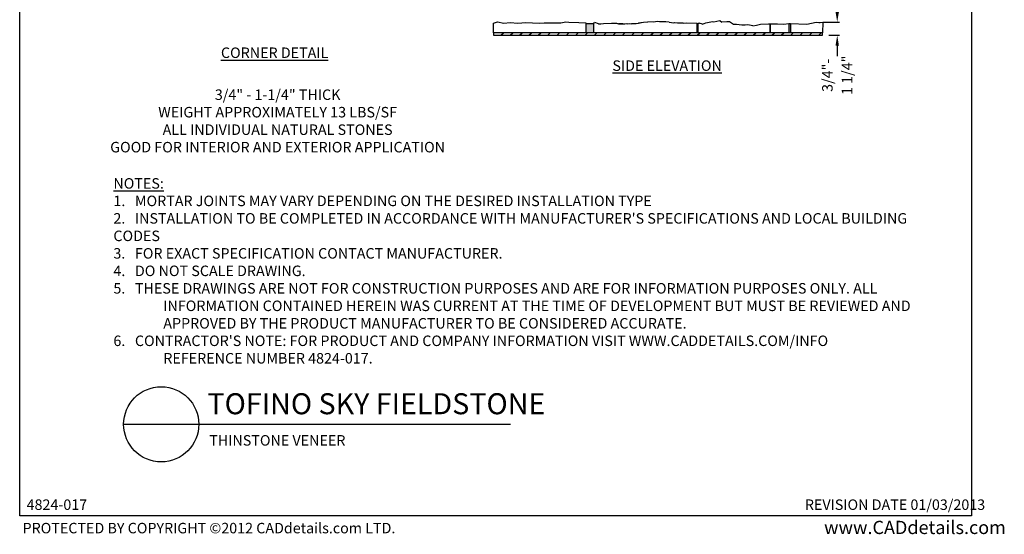
# Model space of a CAD drawing. Extents: x 0 to 223, y -4 to 280.
# Drawn here: x 0 to 223, y -4 to 113 of the extents above; entities that cross this region are included whole.
import ezdxf

# ---------------------------------------------------------------- set-up
doc = ezdxf.new("R2010")
doc.units = 0
doc.header["$LTSCALE"] = 10
doc.header["$MEASUREMENT"] = 0
doc.header["$PDMODE"] = 35
doc.layers.get('Defpoints').update_dxf_attribs({"linetype": 'CONTINUOUS'})
for name, color, linetype in [('4824-LOGO$0$CADdetails-7-FRAME', 7, 'CONTINUOUS'), ('CADdetails-1-FINE', 1, 'CONTINUOUS'), ('CADdetails-11-VERYFINE', 11, 'CONTINUOUS'), ('CADdetails-15-FINE', 15, 'CONTINUOUS'), ('CADdetails-2-FINELIGHT', 2, 'CONTINUOUS'), ('CADdetails-7-VERYFINE', 7, 'CONTINUOUS'), ('CADdetails-9-EXTRAFINE', 9, 'CONTINUOUS')]:
    doc.layers.add(name, color=color, linetype=linetype)
doc.styles.add('4824-LOGO$0$CADdetails-NOTES', font='ARIALN.TTF', dxfattribs={"height": 2.38})
doc.styles.add('CADdetails-DETAILTITLE', font='ARIALN.TTF', dxfattribs={"height": 4.77})
doc.styles.add('CADdetails-DIMENSIONS', font='ARIALN.TTF', dxfattribs={"height": 2.38})
doc.styles.add('CADdetails-NOTES', font='ARIALN.TTF', dxfattribs={"height": 2.38})
doc.dimstyles.new('CADdetails-LEADER', dxfattribs={"dimtxt": 2.38, "dimasz": 2.38, "dimexe": 0.5, "dimexo": 1.5, "dimgap": 1, "dimtad": 0, "dimzin": 0, "dimdsep": 46, "dimtxsty": 'CADdetails-DIMENSIONS', "dimcen": 1, "dimclrd": 256, "dimclre": 256, "dimclrt": 256, "dimadec": 0, "dimazin": 0, "dimtfac": 1, "dimtdec": 4, "dimtofl": 0, "dimtmove": 0, "dimatfit": 3, "dimfxl": 0, "dimtolj": 1, "dimtzin": 0, "dimarcsym": 0})

# ---------------------------------------------------------------- blocks, each defined once
blk = doc.blocks.new('4824-LOGO')
at = {"layer": '4824-LOGO$0$CADdetails-7-FRAME'}
blk.add_lwpolyline([(0, 280), (216, 280), (216, 0), (0, 0)], close=True, dxfattribs=at)
at = {"layer": '4824-LOGO$0$CADdetails-7-FRAME', "style": '4824-LOGO$0$CADdetails-NOTES'}
for s, height, p in [('PROTECTED BY COPYRIGHT ©2012 CADdetails.com LTD.', 2.38, (0.65, -3.99)), ('www.CADdetails.com', 3, (182.57, -4.15))]:
    blk.add_text(s, height=height, dxfattribs=at).set_placement(p)
blk = doc.blocks.new('*D2')
at = {"layer": 'CADdetails-7-VERYFINE', "lineweight": -2, "transparency": 16777216}
for p, q in [((185.55, 114.37), (185.55, 116.75)), ((182.31, 111.99), (186.05, 111.99)), ((183.68, 109), (186.05, 109)), ((185.55, 106.62), (185.55, 104.24))]:
    blk.add_line(p, q, dxfattribs=at)
at = {"layer": 'CADdetails-7-VERYFINE', "transparency": 16777216}
for points in [[(185.16, 114.37), (185.95, 114.37), (185.55, 111.99)], [(185.16, 106.62), (185.95, 106.62), (185.55, 109)]]:
    blk.add_solid(points, dxfattribs=at)
at = {"layer": 'Defpoints', "color": 0, "transparency": 16777216}
for p in [(180.81, 111.99), (182.18, 109), (185.55, 109)]:
    blk.add_point(p, dxfattribs=at)
at = {"layer": 'CADdetails-7-VERYFINE', "transparency": 16777216, "char_height": 2.38, "attachment_point": 5, "rotation": 90, "style": 'CADdetails-DIMENSIONS'}
for s, insert in [('\\A1;3/4"-', (183.32, 99.93)), ('\\A1;1 1/4"', (187.78, 99.93))]:
    blk.add_mtext(s, dxfattribs=dict(at, insert=insert))

msp = doc.modelspace()

# ---------------------------------------------------------------- hatches: boundary and pattern name
at = {"layer": 'CADdetails-9-EXTRAFINE'}
h = msp.add_hatch(dxfattribs=at)
h.set_pattern_fill('ANSI31', color=256, scale=12, style=0)
h.set_pattern_definition([(45, (21.5452, -14.7461), (-1.06066, 1.06066), [])])
h.paths.add_polyline_path([(182.178, 108.997), (182.178, 109.571), (107.517, 109.571), (107.517, 108.997)])
h = msp.add_hatch(dxfattribs=at)
h.set_pattern_fill('AR-SAND', color=256, scale=0.5)
h.paths.add_polyline_path([(130.248, 111.58), (128.531, 111.58), (128.531, 109.571), (130.248, 109.571)])
h.paths.add_polyline_path([(153.949, 111.58), (153.658, 111.58), (153.658, 109.571), (153.949, 109.571)])
h.paths.add_polyline_path([(170.357, 111.58), (170.274, 111.58), (170.274, 109.571), (170.357, 109.571)])
h.paths.add_polyline_path([(174.981, 111.58), (174.577, 111.58), (174.577, 109.571), (174.981, 109.571)])

# ---------------------------------------------------------------- linework, layer by layer
at = {"layer": 'CADdetails-11-VERYFINE'}
for p, q in [((128.531, 111.867), (128.531, 109.571)), ((130.248, 111.822), (130.248, 109.571)), ((153.658, 111.766), (153.658, 109.571)), ((153.949, 111.758), (153.949, 109.571)), ((154.965, 111.506), (154.254, 111.748)), ((136.895, 111.58), (135.924, 111.58)), ((170.274, 111.636), (170.274, 109.571)), ((170.357, 111.635), (170.357, 109.571)), ((174.577, 111.653), (174.577, 109.571)), ((174.981, 111.643), (174.981, 109.571))]:
    msp.add_line(p, q, dxfattribs=at)
for points in [[(107.517, 111.787), (108.464, 112.025), (109.906, 111.783)], [(182.262, 112.004), (182.178, 109.571), (107.517, 109.571), (107.517, 111.787)], [(109.906, 111.783), (111.331, 111.94), (113.059, 111.727)], [(113.059, 111.727), (114.869, 111.924)], [(114.869, 111.924), (117.874, 111.784), (119.036, 111.856)], [(119.036, 111.856), (122.482, 111.836), (122.805, 111.842)], [(122.805, 111.842), (123.956, 112.023)], [(123.956, 112.023), (124.647, 111.998), (126.901, 111.925), (128.531, 111.867)], [(130.248, 111.822), (130.549, 111.88)], [(131.348, 111.627), (130.549, 111.88)], [(131.348, 111.627), (131.879, 111.638), (132.494, 111.709), (134.35, 111.746)], [(134.283, 111.746), (134.416, 111.746), (135.021, 111.759)], [(135.04, 111.764), (135.485, 111.769), (135.944, 111.571), (136.831, 111.571), (137.346, 111.642), (137.769, 111.671), (137.97, 111.64)], [(137.97, 111.64), (138.449, 111.677), (138.75, 111.641), (138.969, 111.646), (139.249, 111.646), (139.412, 111.672), (139.637, 111.687), (139.932, 111.702), (140.412, 111.767)], [(140.412, 111.767), (140.539, 111.813), (140.682, 111.813), (140.85, 111.845), (141.07, 111.885), (141.118, 111.882)], [(141.118, 111.882), (141.547, 112.001), (142.588, 112.054)], [(143.965, 111.946), (143.941, 111.946), (142.588, 112.054)], [(147.439, 111.954), (146.644, 112.092), (145.996, 112.092), (145.187, 112.092), (144.669, 112.101), (143.965, 111.946)], [(147.439, 111.954), (148.47, 111.863)], [(148.47, 111.863), (148.674, 111.923), (149.314, 111.824), (149.728, 111.824), (150.513, 111.828), (150.711, 111.772), (151.35, 111.835), (153.658, 111.766)], [(153.949, 111.758), (154.254, 111.748)], [(154.965, 111.506), (155.705, 111.818), (157.222, 112.1), (157.535, 112.082), (158.902, 112.336), (159.34, 111.947)], [(166.431, 111.185), (165.3, 111.394), (164.623, 111.337), (163.927, 111.318), (162.698, 111.487), (162.04, 111.487), (161.131, 112.046), (160.512, 112.046), (159.34, 111.947)], [(178.69, 111.55), (180.807, 111.992), (181.41, 111.903), (181.684, 111.894), (182.262, 112.004)], [(166.424, 111.183), (166.431, 111.185), (167.21, 111.269), (168.17, 111.554), (169.97, 111.639)], [(169.97, 111.639), (170.274, 111.636)], [(170.357, 111.635), (172.014, 111.617), (173.404, 111.535)], [(173.404, 111.535), (174.546, 111.653), (174.577, 111.653)], [(174.981, 111.643), (178.69, 111.55)]]:
    msp.add_lwpolyline(points, dxfattribs=at)
at = {"layer": 'CADdetails-15-FINE'}
msp.add_lwpolyline([(182.178, 109.571), (107.517, 109.571), (107.517, 108.997), (182.178, 108.997)], close=True, dxfattribs=at)
at = {"layer": 'CADdetails-2-FINELIGHT'}
msp.add_line((23.594, 20.747), (111.376, 20.747), dxfattribs=at)
msp.add_circle((32.121, 20.747), 8.527, dxfattribs=at)
at = {"layer": 'CADdetails-9-EXTRAFINE'}
for p, q in [((130.248, 111.58), (128.531, 111.58)), ((153.949, 111.58), (153.658, 111.58)), ((170.274, 111.58), (170.357, 111.58)), ((174.981, 111.58), (174.577, 111.58)), ((147.439, 109.027), (147.439, 108.997)), ((147.46, 109.047), (147.46, 108.997))]:
    msp.add_line(p, q, dxfattribs=at)

# ---------------------------------------------------------------- block references
at = {"layer": 'CADdetails-1-FINE'}
msp.add_blockref('4824-LOGO', (0, 0), dxfattribs=at)

# ---------------------------------------------------------------- texts
at = {"layer": 'CADdetails-1-FINE', "insert": (43.029, 18.294), "char_height": 2.38, "width": 91.01881, "attachment_point": 1, "style": 'CADdetails-NOTES'}
msp.add_mtext('\\pt21.42;THINSTONE VENEER', dxfattribs=at)
at = {"layer": 'CADdetails-2-FINELIGHT'}
for s, insert, char_height, width, attachment_point, style in [('{\\LCORNER DETAIL}', (57.863, 106.239), 2.38, 44.61001, 2, 'CADdetails-NOTES'), ('{\\LSIDE ELEVATION}', (134.525, 103.308), 2.38, 33.01791, 1, 'CADdetails-NOTES'), ('\\pt42.93;TOFINO SKY FIELDSTONE ', (42.61, 23.028), 4.77, 137.03538, 7, 'CADdetails-DETAILTITLE')]:
    msp.add_mtext(s, dxfattribs=dict(at, insert=insert, char_height=char_height, width=width, attachment_point=attachment_point, style=style))
at = {"layer": 'CADdetails-7-VERYFINE', "style": 'CADdetails-NOTES'}
msp.add_text('REVISION DATE 01/03/2013', height=2.38, dxfattribs=at).set_placement((178.212, 1.325))
at = {"layer": 'CADdetails-7-VERYFINE', "char_height": 2.38, "style": 'CADdetails-NOTES'}
for s, insert, width, attachment_point in [('3/4" - 1-1/4" THICK \\PWEIGHT APPROXIMATELY 13 LBS/SF \\PALL INDIVIDUAL NATURAL STONES \\PGOOD FOR INTERIOR AND EXTERIOR APPLICATION', (58.543, 96.718), 110.81308, 2), ("{\\LNOTES:}\\P1.   MORTAR JOINTS MAY VARY DEPENDING ON THE DESIRED INSTALLATION TYPE\\P\\pt28.56;2.   INSTALLATION TO BE COMPLETED IN ACCORDANCE WITH MANUFACTURER'S SPECIFICATIONS AND LOCAL BUILDING CODES\\P\\ptz;3.   FOR EXACT SPECIFICATION CONTACT MANUFACTURER.\\P4.   DO NOT SCALE DRAWING.\\P\\pi-4.76,l4.76;5.   THESE DRAWINGS ARE NOT FOR CONSTRUCTION PURPOSES AND ARE FOR INFORMATION PURPOSES ONLY. ALL INFORMATION CONTAINED HEREIN WAS CURRENT AT THE TIME OF DEVELOPMENT BUT MUST BE REVIEWED AND APPROVED BY THE PRODUCT MANUFACTURER TO BE CONSIDERED ACCURATE.\\P\\pi0,l0;6.   CONTRACTOR'S NOTE: FOR PRODUCT AND COMPANY INFORMATION VISIT WWW.CADDETAILS.COM/INFO\\P\\pi4.76;REFERENCE NUMBER 4824-017.", (21.268, 34.537), 185.64647, 7), ('\\pt11.9;4824-017', (1.572, 3.705), 13.63548, 1)]:
    msp.add_mtext(s, dxfattribs=dict(at, insert=insert, width=width, attachment_point=attachment_point))

# ---------------------------------------------------------------- dimensions: what is measured, and where the dimension line sits
at = {"layer": 'CADdetails-7-VERYFINE'}
dim = msp.add_linear_dim(base=(185.552, 108.997), p1=(180.807, 111.992), p2=(182.178, 108.997), angle=90, text='3/4"-\\X1 1/4"', dimstyle='CADdetails-LEADER', dxfattribs=at)
dim.commit()
dim.dimension.update_dxf_attribs({"geometry": '*D2', "text_midpoint": (185.552, 99.931)})

doc.saveas('drawing.dxf')
